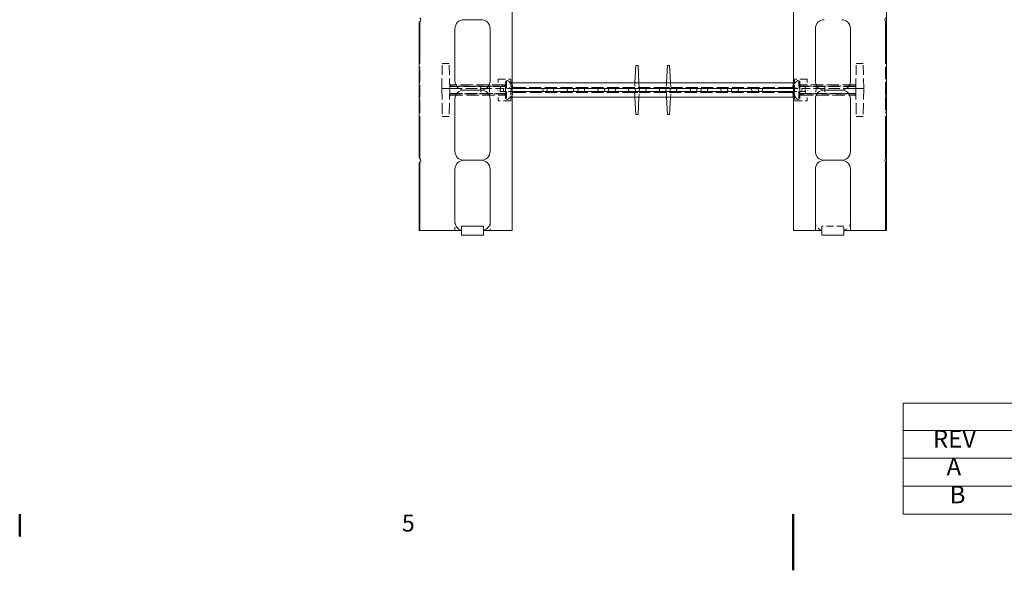
# Model space of a CAD drawing. Units: inches. Extents: x -2 to 174, y -2 to 136.
# Drawn here: x 66 to 94, y 0 to 16 of the extents above; entities that cross this region are included whole.
import ezdxf

# ---------------------------------------------------------------- set-up
doc = ezdxf.new("R2010")
doc.units = ezdxf.units.IN
doc.header["$LTSCALE"] = 4
doc.header["$MEASUREMENT"] = 0
doc.linetypes.add('DASHED', pattern=[0.2067, 0.1654, -0.0413])
for name, color, linetype, lineweight in [('Border_0', 7, 'Continuous', 50), ('Border_2', 7, 'Continuous', 50), ('Hidden Edges(ANSI)', 7, 'DASHED', 18), ('Symbols(ANSI)', 7, 'Continuous', 25), ('Visible Edges(ANSI)', 7, 'Continuous', 18)]:
    doc.layers.add(name, color=color, linetype=linetype, lineweight=lineweight)
doc.styles.add('Border_1', font='ARIAL.TTF')
doc.styles.add('standard text', font='ARIAL.TTF')

# ---------------------------------------------------------------- blocks, each defined once
blk = doc.blocks.new('Borders Default Border')
at = {"layer": 'Border_0', "color": 7}
blk.add_line((16.5, 0.5), (16.5, 0.34), dxfattribs=at)
at = {"layer": 'Border_0', "color": 7, "flags": 128}
blk.add_lwpolyline([(22, 0.1), (22, 0.5)], dxfattribs=at)
at = {"layer": 'Border_2', "insert": (19.218, 0.338), "char_height": 0.12, "attachment_point": 7, "style": 'Border_1'}
blk.add_mtext('5', dxfattribs=at)
blk = doc.blocks.new('REVISION HISTORY')
at = {"layer": 'Symbols(ANSI)', "color": 18, "lineweight": 18}
for p, q in [((22.7826, 1.2887), (29.908, 1.2887)), ((22.7826, 1.2887), (22.7826, 1.0936)), ((22.7826, 1.0936), (29.908, 1.0936)), ((22.7826, 1.0936), (22.7826, 0.8985)), ((22.7826, 0.8985), (29.908, 0.8985)), ((22.7826, 0.8985), (22.7826, 0.5)), ((22.7826, 0.6993), (29.908, 0.6993)), ((22.7826, 0.5), (29.908, 0.5))]:
    blk.add_line(p, q, dxfattribs=at)
at = {"layer": 'Symbols(ANSI)', "color": 7, "char_height": 0.125, "attachment_point": 7, "style": 'standard text'}
for s, insert in [('REV', (22.9941, 0.9336)), ('A', (23.0914, 0.7364)), ('B', (23.1137, 0.5371))]:
    blk.add_mtext(s, dxfattribs=dict(at, insert=insert))

msp = doc.modelspace()

# ---------------------------------------------------------------- linework, layer by layer
at = {"layer": 'Hidden Edges(ANSI)', "ltscale": 0.009423}
for p, q in [((77.3622, 14.7088), (77.3822, 14.7088)), ((77.3622, 14.6871), (77.3822, 14.6871)), ((77.3622, 14.6294), (77.3822, 14.6294)), ((90.6522, 14.7088), (90.6322, 14.7088)), ((90.6522, 14.6871), (90.6322, 14.6871)), ((90.6522, 14.6294), (90.6322, 14.6294)), ((77.3622, 14.4634), (77.3822, 14.4634)), ((77.3622, 14.4201), (77.3822, 14.4201)), ((77.3622, 14.4189), (77.3822, 14.4189)), ((77.3622, 14.3876), (77.3822, 14.3876)), ((77.3622, 14.3828), (77.3822, 14.3828)), ((77.3622, 14.3792), (77.3822, 14.3792)), ((77.3622, 14.2853), (77.3822, 14.2853)), ((90.6522, 14.4634), (90.6322, 14.4634)), ((90.6522, 14.4201), (90.6322, 14.4201)), ((90.6522, 14.4189), (90.6322, 14.4189)), ((90.6522, 14.3876), (90.6322, 14.3876)), ((90.6522, 14.3828), (90.6322, 14.3828)), ((90.6522, 14.3792), (90.6322, 14.3792)), ((90.6522, 14.2853), (90.6322, 14.2853)), ((77.3622, 14.2781), (77.3822, 14.2781)), ((77.3622, 14.2733), (77.3822, 14.2733)), ((77.3622, 14.2504), (77.3822, 14.2504)), ((77.3622, 14.1758), (77.3822, 14.1758)), ((77.3622, 14.1734), (77.3822, 14.1734)), ((77.3622, 14.1662), (77.3822, 14.1662)), ((77.3622, 14.0423), (77.3822, 14.0423)), ((77.3622, 14.0363), (77.3822, 14.0363)), ((77.3622, 14.023), (77.3822, 14.023)), ((90.6522, 14.2781), (90.6322, 14.2781)), ((90.6522, 14.2733), (90.6322, 14.2733)), ((90.6522, 14.2504), (90.6322, 14.2504)), ((90.6522, 14.1758), (90.6322, 14.1758)), ((90.6522, 14.1734), (90.6322, 14.1734)), ((90.6522, 14.1662), (90.6322, 14.1662)), ((90.6522, 14.0423), (90.6322, 14.0423)), ((90.6522, 14.0363), (90.6322, 14.0363)), ((90.6522, 14.023), (90.6322, 14.023)), ((77.3622, 13.928), (77.3822, 13.928)), ((77.3622, 13.9232), (77.3822, 13.9232)), ((77.3622, 13.91), (77.3822, 13.91)), ((77.3622, 13.9075), (77.3822, 13.9075)), ((77.3622, 13.8799), (77.3822, 13.8799)), ((77.3622, 13.8462), (77.3822, 13.8462)), ((77.3622, 13.8221), (77.3822, 13.8221)), ((77.3622, 13.8101), (77.3822, 13.8101)), ((77.3622, 13.8041), (77.3822, 13.8041)), ((77.3622, 13.8005), (77.3822, 13.8005)), ((77.3622, 13.7884), (77.3822, 13.7884)), ((90.6522, 13.928), (90.6322, 13.928)), ((90.6522, 13.9232), (90.6322, 13.9232)), ((90.6522, 13.91), (90.6322, 13.91)), ((90.6522, 13.9075), (90.6322, 13.9075)), ((90.6522, 13.8799), (90.6322, 13.8799)), ((90.6522, 13.8462), (90.6322, 13.8462)), ((90.6522, 13.8221), (90.6322, 13.8221)), ((90.6522, 13.8101), (90.6322, 13.8101)), ((90.6522, 13.8041), (90.6322, 13.8041)), ((90.6522, 13.8005), (90.6322, 13.8005)), ((90.6522, 13.7884), (90.6322, 13.7884)), ((77.3622, 13.7078), (77.3822, 13.7078)), ((77.3622, 13.7054), (77.3822, 13.7054)), ((77.3622, 13.7042), (77.3822, 13.7042)), ((77.3622, 13.691), (77.3822, 13.691)), ((77.3622, 13.6489), (77.3822, 13.6489)), ((90.6522, 13.7078), (90.6322, 13.7078)), ((90.6522, 13.7054), (90.6322, 13.7054)), ((90.6522, 13.7042), (90.6322, 13.7042)), ((90.6522, 13.691), (90.6322, 13.691)), ((90.6522, 13.6489), (90.6322, 13.6489)), ((77.3622, 13.4371), (77.3822, 13.4371)), ((77.3622, 13.4155), (77.3822, 13.4155)), ((90.6522, 13.4371), (90.6322, 13.4371)), ((90.6522, 13.4155), (90.6322, 13.4155))]:
    msp.add_line(p, q, dxfattribs=at)
at = {"layer": 'Hidden Edges(ANSI)', "ltscale": 0.07686}
msp.add_line((77.3822, 14.6871), (77.3822, 14.7088), dxfattribs=at)
at = {"layer": 'Hidden Edges(ANSI)', "ltscale": 0.503951}
msp.add_line((77.3822, 13.4371), (77.3822, 14.6871), dxfattribs=at)
at = {"layer": 'Hidden Edges(ANSI)', "ltscale": 0.425273}
for p, q in [((78.0072, 14.109), (78.0195, 14.8122)), ((78.2322, 14.109), (78.22, 14.8122)), ((89.7822, 14.109), (89.7945, 14.8122)), ((90.0072, 14.109), (89.995, 14.8122))]:
    msp.add_line(p, q, dxfattribs=at)
at = {"layer": 'Hidden Edges(ANSI)', "ltscale": 0.069257}
for p, q in [((78.1122, 14.8122), (78.0195, 14.8122)), ((78.22, 14.8122), (78.1272, 14.8122)), ((89.7945, 14.8122), (89.8872, 14.8122)), ((89.9022, 14.8122), (89.995, 14.8122))]:
    msp.add_line(p, q, dxfattribs=at)
at = {"layer": 'Hidden Edges(ANSI)', "ltscale": 0.007043}
for p, q in [((78.1122, 14.8122), (78.1272, 14.8122)), ((89.9022, 14.8122), (89.8872, 14.8122)), ((78.1122, 14.109), (78.1272, 14.109)), ((89.9022, 14.109), (89.8872, 14.109)), ((78.1272, 13.3121), (78.1122, 13.3121)), ((89.8872, 13.3121), (89.9022, 13.3121))]:
    msp.add_line(p, q, dxfattribs=at)
at = {"layer": 'Hidden Edges(ANSI)', "ltscale": 0.504432}
msp.add_line((90.6322, 14.7088), (90.6322, 14.2805), dxfattribs=at)
at = {"layer": 'Hidden Edges(ANSI)', "ltscale": 0.096399}
for p, q in [((79.6125, 14.3747), (79.6089, 14.172)), ((88.402, 14.3747), (88.4055, 14.172))]:
    msp.add_line(p, q, dxfattribs=at)
at = {"layer": 'Hidden Edges(ANSI)', "ltscale": 0.040245}
for p, q in [((79.6729, 14.3747), (79.6125, 14.3747)), ((88.3416, 14.3747), (88.402, 14.3747))]:
    msp.add_line(p, q, dxfattribs=at)
at = {"layer": 'Hidden Edges(ANSI)', "ltscale": 0.221196}
for p, q in [((79.6729, 14.3747), (79.9052, 14.3747)), ((88.3416, 14.3747), (88.1092, 14.3747)), ((79.9038, 13.7497), (79.6715, 13.7497)), ((88.1107, 13.7497), (88.343, 13.7497))]:
    msp.add_line(p, q, dxfattribs=at)
at = {"layer": 'Hidden Edges(ANSI)', "ltscale": 0.083229}
for p, q in [((79.8478, 14.1997), (79.8509, 14.3747)), ((88.1667, 14.1997), (88.1636, 14.3747))]:
    msp.add_line(p, q, dxfattribs=at)
at = {"layer": 'Hidden Edges(ANSI)', "ltscale": 0.123406}
for p, q in [((79.9716, 14.3747), (79.9052, 14.3747)), ((88.0429, 14.3747), (88.1092, 14.3747))]:
    msp.add_line(p, q, dxfattribs=at)
at = {"layer": 'Hidden Edges(ANSI)', "ltscale": 0.053478}
for p, q in [((79.9736, 14.2622), (79.9716, 14.3747)), ((88.0409, 14.2622), (88.0429, 14.3747)), ((79.9719, 13.8622), (79.97, 13.7497)), ((88.0426, 13.8622), (88.0445, 13.7497))]:
    msp.add_line(p, q, dxfattribs=at)
at = {"layer": 'Hidden Edges(ANSI)', "ltscale": 0.078437}
for p, q in [((78.1122, 14.109), (78.0072, 14.109)), ((78.2322, 14.109), (78.1272, 14.109)), ((89.7822, 14.109), (89.8872, 14.109)), ((89.9022, 14.109), (90.0072, 14.109))]:
    msp.add_line(p, q, dxfattribs=at)
at = {"layer": 'Hidden Edges(ANSI)', "ltscale": 0.481992}
for p, q in [((78.0072, 14.109), (78.0212, 13.3121)), ((78.2322, 14.109), (78.2183, 13.3121)), ((89.7822, 14.109), (89.7962, 13.3121)), ((90.0072, 14.109), (89.9933, 13.3121))]:
    msp.add_line(p, q, dxfattribs=at)
at = {"layer": 'Hidden Edges(ANSI)', "ltscale": 0.007203}
for p, q in [((78.2384, 14.172), (78.2311, 14.172)), ((89.7833, 14.172), (89.776, 14.172)), ((78.2295, 13.952), (78.2368, 13.952)), ((89.7777, 13.952), (89.785, 13.952))]:
    msp.add_line(p, q, dxfattribs=at)
at = {"layer": 'Hidden Edges(ANSI)', "ltscale": 0.062467}
for p, q in [((78.2658, 14.109), (78.2322, 14.109)), ((89.7822, 14.109), (89.7486, 14.109))]:
    msp.add_line(p, q, dxfattribs=at)
at = {"layer": 'Hidden Edges(ANSI)', "ltscale": 0.481126}
for p, q in [((79.6307, 14.172), (78.2384, 14.172)), ((89.776, 14.172), (88.3838, 14.172))]:
    msp.add_line(p, q, dxfattribs=at)
at = {"layer": 'Hidden Edges(ANSI)', "ltscale": 0.527824}
for p, q in [((79.7883, 14.212), (78.2609, 14.212)), ((89.7536, 14.212), (88.2262, 14.212))]:
    msp.add_line(p, q, dxfattribs=at)
at = {"layer": 'Hidden Edges(ANSI)', "ltscale": 0.500337}
for p, q in [((79.8167, 14.162), (78.2618, 14.162)), ((89.7527, 14.162), (88.1978, 14.162))]:
    msp.add_line(p, q, dxfattribs=at)
at = {"layer": 'Hidden Edges(ANSI)', "ltscale": 0.487609}
for p, q in [((78.2658, 14.109), (79.6769, 14.109)), ((89.7486, 14.109), (88.3376, 14.109))]:
    msp.add_line(p, q, dxfattribs=at)
at = {"layer": 'Hidden Edges(ANSI)', "ltscale": 0.015932}
for p, q in [((79.1092, 14.109), (79.111, 14.1427)), ((79.359, 14.109), (79.3607, 14.1427)), ((88.6555, 14.109), (88.6538, 14.1427)), ((88.9053, 14.109), (88.9035, 14.1427))]:
    msp.add_line(p, q, dxfattribs=at)
at = {"layer": 'Hidden Edges(ANSI)', "ltscale": 0.060754}
for p, q in [((79.1092, 14.109), (79.1159, 13.9814)), ((79.359, 14.109), (79.3656, 13.9814)), ((88.6555, 14.109), (88.6488, 13.9814)), ((88.9053, 14.109), (88.8986, 13.9814))]:
    msp.add_line(p, q, dxfattribs=at)
at = {"layer": 'Hidden Edges(ANSI)', "ltscale": 0.155015}
for p, q in [((79.7936, 14.172), (79.6307, 14.172)), ((88.3838, 14.172), (88.2209, 14.172))]:
    msp.add_line(p, q, dxfattribs=at)
at = {"layer": 'Hidden Edges(ANSI)', "ltscale": 0.044437}
for p, q in [((79.6769, 14.109), (79.7237, 14.109)), ((88.3376, 14.109), (88.2908, 14.109))]:
    msp.add_line(p, q, dxfattribs=at)
at = {"layer": 'Hidden Edges(ANSI)', "ltscale": 0.055762}
for p, q in [((79.6811, 14.0153), (79.772, 14.0153)), ((88.2425, 14.0153), (88.3334, 14.0153))]:
    msp.add_line(p, q, dxfattribs=at)
at = {"layer": 'Hidden Edges(ANSI)', "ltscale": 0.191861}
for p, q in [((80.0072, 14.109), (79.7237, 14.109)), ((88.0072, 14.109), (88.2908, 14.109))]:
    msp.add_line(p, q, dxfattribs=at)
at = {"layer": 'Hidden Edges(ANSI)', "ltscale": 0.012475}
for p, q in [((79.7268, 14.172), (79.7291, 14.1983)), ((79.7887, 14.172), (79.791, 14.1983)), ((88.2258, 14.172), (88.2235, 14.1983)), ((88.2877, 14.172), (88.2854, 14.1983)), ((79.7268, 13.952), (79.7291, 13.9257)), ((79.7817, 13.952), (79.784, 13.9257)), ((88.2328, 13.952), (88.2305, 13.9257)), ((88.2877, 13.952), (88.2854, 13.9257))]:
    msp.add_line(p, q, dxfattribs=at)
at = {"layer": 'Hidden Edges(ANSI)', "ltscale": 0.031303}
for p, q in [((79.763, 14.0438), (79.7572, 14.109)), ((88.2572, 14.109), (88.2515, 14.0438))]:
    msp.add_line(p, q, dxfattribs=at)
at = {"layer": 'Hidden Edges(ANSI)', "ltscale": 0.148593}
for p, q in [((80.0072, 14.0153), (79.772, 14.0153)), ((88.0072, 14.0153), (88.2425, 14.0153))]:
    msp.add_line(p, q, dxfattribs=at)
at = {"layer": 'Hidden Edges(ANSI)', "ltscale": 0.024878}
for p, q in [((79.8333, 14.212), (79.7883, 14.212)), ((88.2262, 14.212), (88.1812, 14.212)), ((79.79, 13.912), (79.8349, 13.912)), ((88.1795, 13.912), (88.2245, 13.912))]:
    msp.add_line(p, q, dxfattribs=at)
at = {"layer": 'Hidden Edges(ANSI)', "ltscale": 0.097063}
for p, q in [((79.7936, 14.172), (79.8473, 14.172)), ((88.1672, 14.172), (88.2209, 14.172))]:
    msp.add_line(p, q, dxfattribs=at)
at = {"layer": 'Hidden Edges(ANSI)', "ltscale": 0.015462}
for p, q in [((79.8468, 14.1416), (79.8462, 14.109)), ((88.1682, 14.109), (88.1677, 14.1416))]:
    msp.add_line(p, q, dxfattribs=at)
at = {"layer": 'Hidden Edges(ANSI)', "ltscale": 0.036523}
for p, q in [((79.8468, 14.1416), (79.8473, 14.172)), ((88.166, 13.9825), (88.1655, 13.952))]:
    msp.add_line(p, q, dxfattribs=at)
at = {"layer": 'Hidden Edges(ANSI)', "ltscale": 0.01205}
for p, q in [((79.8478, 14.1973), (79.8473, 14.172)), ((88.1671, 14.172), (88.1667, 14.1973))]:
    msp.add_line(p, q, dxfattribs=at)
at = {"layer": 'Hidden Edges(ANSI)', "ltscale": 0.000119026}
msp.add_line((79.8473, 14.172), (79.8473, 14.172), dxfattribs=at)
at = {"layer": 'Hidden Edges(ANSI)', "ltscale": 0.001281}
msp.add_line((79.8473, 14.172), (79.8473, 14.172), dxfattribs=at)
at = {"layer": 'Hidden Edges(ANSI)', "ltscale": 0.002088}
for p, q in [((79.8478, 14.1997), (79.8478, 14.1973)), ((88.1667, 14.1973), (88.1667, 14.1997))]:
    msp.add_line(p, q, dxfattribs=at)
at = {"layer": 'Hidden Edges(ANSI)', "ltscale": 0.001142}
for p, q in [((79.8478, 14.1997), (79.8478, 14.1974)), ((88.1667, 14.1974), (88.1667, 14.1997))]:
    msp.add_line(p, q, dxfattribs=at)
at = {"layer": 'Hidden Edges(ANSI)', "ltscale": 0.015582}
for p, q in [((79.8479, 14.0153), (79.8485, 13.9825)), ((88.166, 13.9825), (88.1666, 14.0153))]:
    msp.add_line(p, q, dxfattribs=at)
at = {"layer": 'Hidden Edges(ANSI)', "ltscale": 0.023073}
for p, q in [((80.0072, 14.2622), (79.9648, 14.2622)), ((88.0497, 14.2622), (88.0072, 14.2622))]:
    msp.add_line(p, q, dxfattribs=at)
at = {"layer": 'Hidden Edges(ANSI)', "ltscale": 0.062967}
for p, q in [((79.9746, 14.0153), (79.9724, 13.8878)), ((88.0421, 13.8878), (88.0399, 14.0153))]:
    msp.add_line(p, q, dxfattribs=at)
at = {"layer": 'Hidden Edges(ANSI)', "ltscale": 0.026858}
for p, q in [((79.9736, 14.2622), (79.974, 14.2365)), ((88.0405, 14.2365), (88.0409, 14.2622))]:
    msp.add_line(p, q, dxfattribs=at)
at = {"layer": 'Hidden Edges(ANSI)', "ltscale": 0.065216}
for p, q in [((79.974, 14.2365), (79.9762, 14.109)), ((88.0382, 14.109), (88.0405, 14.2365))]:
    msp.add_line(p, q, dxfattribs=at)
at = {"layer": 'Hidden Edges(ANSI)', "ltscale": 0.044712}
for p, q in [((79.9746, 14.0153), (79.9762, 14.109)), ((81.0072, 14.109), (80.999, 14.0153)), ((81.7572, 14.109), (81.7654, 14.0153)), ((81.8822, 14.109), (81.874, 14.0153)), ((82.6322, 14.109), (82.6404, 14.0153)), ((82.7572, 14.109), (82.749, 14.0153)), ((83.5072, 14.109), (83.5154, 14.0153)), ((83.6322, 14.109), (83.624, 14.0153)), ((84.3822, 14.109), (84.3904, 14.0153)), ((84.5072, 14.109), (84.499, 14.0153)), ((85.2572, 14.109), (85.2654, 14.0153)), ((85.3822, 14.109), (85.374, 14.0153)), ((86.1322, 14.109), (86.1404, 14.0153)), ((86.2572, 14.109), (86.249, 14.0153)), ((87.0072, 14.109), (87.0154, 14.0153)), ((88.0382, 14.109), (88.0399, 14.0153))]:
    msp.add_line(p, q, dxfattribs=at)
at = {"layer": 'Hidden Edges(ANSI)', "ltscale": 0.046123}
for p, q in [((80.0182, 14.1372), (80.0097, 14.2339)), ((87.9963, 14.1372), (88.0048, 14.2339)), ((80.0182, 13.9872), (80.0097, 13.8905)), ((87.9963, 13.9872), (88.0048, 13.8905))]:
    msp.add_line(p, q, dxfattribs=at)
at = {"layer": 'Hidden Edges(ANSI)', "ltscale": 0.059038}
for p, q in [((80.0182, 14.1372), (80.0972, 14.1372)), ((87.9172, 14.1372), (87.9963, 14.1372)), ((80.0182, 13.9872), (80.0972, 13.9872)), ((87.9172, 13.9872), (87.9963, 13.9872))]:
    msp.add_line(p, q, dxfattribs=at)
at = {"layer": 'Hidden Edges(ANSI)', "ltscale": 0.517851}
msp.add_line((84.3788, 14.1372), (80.0972, 14.1372), dxfattribs=at)
at = {"layer": 'Hidden Edges(ANSI)', "ltscale": 0.059731}
for p, q in [((83.5011, 14.2764), (83.4945, 14.1514)), ((83.62, 14.1514), (83.6134, 14.2764)), ((84.4011, 14.2764), (84.3945, 14.1514)), ((84.52, 14.1514), (84.5134, 14.2764)), ((83.4945, 13.973), (83.5011, 13.848)), ((83.6134, 13.848), (83.6199, 13.973)), ((84.3945, 13.973), (84.4011, 13.848)), ((84.5134, 13.848), (84.5199, 13.973))]:
    msp.add_line(p, q, dxfattribs=at)
at = {"layer": 'Hidden Edges(ANSI)', "ltscale": 0.000241834}
for p, q in [((84.3796, 14.1372), (84.3788, 14.1372)), ((84.5357, 14.1372), (84.5349, 14.1372)), ((83.4788, 13.9872), (83.4796, 13.9872)), ((83.6349, 13.9872), (83.6356, 13.9872))]:
    msp.add_line(p, q, dxfattribs=at)
at = {"layer": 'Hidden Edges(ANSI)', "ltscale": 0.07389}
msp.add_line((84.3796, 14.1372), (84.5349, 14.1372), dxfattribs=at)
at = {"layer": 'Hidden Edges(ANSI)', "ltscale": 0.511247}
msp.add_line((87.9172, 14.1372), (84.5357, 14.1372), dxfattribs=at)
at = {"layer": 'Hidden Edges(ANSI)', "ltscale": 0.036522}
for p, q in [((88.1671, 14.172), (88.1677, 14.1416)), ((79.849, 13.952), (79.8485, 13.9825))]:
    msp.add_line(p, q, dxfattribs=at)
at = {"layer": 'Hidden Edges(ANSI)', "ltscale": 0.001254}
msp.add_line((88.1672, 14.172), (88.1671, 14.172), dxfattribs=at)
at = {"layer": 'Hidden Edges(ANSI)', "ltscale": 9.60937e-06}
msp.add_line((88.1672, 14.172), (88.1672, 14.172), dxfattribs=at)
at = {"layer": 'Hidden Edges(ANSI)', "ltscale": 0.505985}
msp.add_line((90.6322, 14.2805), (90.6322, 13.8462), dxfattribs=at)
at = {"layer": 'Hidden Edges(ANSI)', "ltscale": 0.480459}
for p, q in [((78.2368, 13.952), (79.6272, 13.952)), ((88.3873, 13.952), (89.7777, 13.952))]:
    msp.add_line(p, q, dxfattribs=at)
at = {"layer": 'Hidden Edges(ANSI)', "ltscale": 0.528958}
for p, q in [((78.2593, 13.912), (79.79, 13.912)), ((88.2245, 13.912), (89.7552, 13.912))]:
    msp.add_line(p, q, dxfattribs=at)
at = {"layer": 'Hidden Edges(ANSI)', "ltscale": 0.501393}
for p, q in [((78.2601, 13.962), (79.8183, 13.962)), ((88.1961, 13.962), (89.7543, 13.962))]:
    msp.add_line(p, q, dxfattribs=at)
at = {"layer": 'Hidden Edges(ANSI)', "ltscale": 0.09628}
for p, q in [((79.6141, 13.7497), (79.6106, 13.952)), ((88.4004, 13.7497), (88.4039, 13.952))]:
    msp.add_line(p, q, dxfattribs=at)
at = {"layer": 'Hidden Edges(ANSI)', "ltscale": 0.038205}
for p, q in [((79.6141, 13.7497), (79.6715, 13.7497)), ((88.4004, 13.7497), (88.343, 13.7497))]:
    msp.add_line(p, q, dxfattribs=at)
at = {"layer": 'Hidden Edges(ANSI)', "ltscale": 0.159769}
for p, q in [((79.6272, 13.952), (79.795, 13.952)), ((88.2195, 13.952), (88.3873, 13.952))]:
    msp.add_line(p, q, dxfattribs=at)
at = {"layer": 'Hidden Edges(ANSI)', "ltscale": 0.098854}
for p, q in [((79.849, 13.952), (79.795, 13.952)), ((88.2195, 13.952), (88.1655, 13.952))]:
    msp.add_line(p, q, dxfattribs=at)
at = {"layer": 'Hidden Edges(ANSI)', "ltscale": 0.008906}
for p, q in [((79.849, 13.952), (79.8493, 13.9333)), ((88.1652, 13.9333), (88.1655, 13.952))]:
    msp.add_line(p, q, dxfattribs=at)
at = {"layer": 'Hidden Edges(ANSI)', "ltscale": 0.000607872}
for p, q in [((79.849, 13.952), (79.849, 13.952)), ((88.1655, 13.952), (88.1655, 13.952))]:
    msp.add_line(p, q, dxfattribs=at)
at = {"layer": 'Hidden Edges(ANSI)', "ltscale": 0.087363}
for p, q in [((79.8493, 13.9333), (79.8525, 13.7497)), ((88.1652, 13.9333), (88.162, 13.7497))]:
    msp.add_line(p, q, dxfattribs=at)
at = {"layer": 'Hidden Edges(ANSI)', "ltscale": 0.122998}
for p, q in [((79.9038, 13.7497), (79.97, 13.7497)), ((88.1107, 13.7497), (88.0445, 13.7497))]:
    msp.add_line(p, q, dxfattribs=at)
at = {"layer": 'Hidden Edges(ANSI)', "ltscale": 0.021568}
for p, q in [((79.9667, 13.8622), (80.0072, 13.8622)), ((88.0072, 13.8622), (88.0478, 13.8622))]:
    msp.add_line(p, q, dxfattribs=at)
at = {"layer": 'Hidden Edges(ANSI)', "ltscale": 0.025085}
for p, q in [((79.9724, 13.8878), (79.9719, 13.8622)), ((88.0426, 13.8622), (88.0421, 13.8878))]:
    msp.add_line(p, q, dxfattribs=at)
at = {"layer": 'Hidden Edges(ANSI)', "ltscale": 0.511248}
msp.add_line((83.4788, 13.9872), (80.0972, 13.9872), dxfattribs=at)
at = {"layer": 'Hidden Edges(ANSI)', "ltscale": 0.073883}
msp.add_line((83.4796, 13.9872), (83.6349, 13.9872), dxfattribs=at)
at = {"layer": 'Hidden Edges(ANSI)', "ltscale": 0.517852}
msp.add_line((87.9172, 13.9872), (83.6356, 13.9872), dxfattribs=at)
at = {"layer": 'Hidden Edges(ANSI)', "ltscale": 0.063247}
msp.add_line((90.6322, 13.8462), (90.6322, 13.8101), dxfattribs=at)
at = {"layer": 'Hidden Edges(ANSI)', "ltscale": 0.190946}
msp.add_line((90.6322, 13.8101), (90.6322, 13.7884), dxfattribs=at)
at = {"layer": 'Hidden Edges(ANSI)', "ltscale": 0.457362}
msp.add_line((90.6322, 13.7884), (90.6322, 13.4155), dxfattribs=at)
at = {"layer": 'Hidden Edges(ANSI)', "ltscale": 0.072942}
msp.add_line((77.3822, 13.4155), (77.3822, 13.4371), dxfattribs=at)
at = {"layer": 'Hidden Edges(ANSI)', "ltscale": 0.068033}
for p, q in [((78.0212, 13.3121), (78.1122, 13.3121)), ((78.1272, 13.3121), (78.2183, 13.3121)), ((89.8872, 13.3121), (89.7962, 13.3121)), ((89.9933, 13.3121), (89.9022, 13.3121))]:
    msp.add_line(p, q, dxfattribs=at)
at = {"layer": 'Hidden Edges(ANSI)', "ltscale": 0.118944}
for p, q in [((78.3822, 10.0621), (78.3822, 10.3121)), ((79.3822, 10.3121), (79.3822, 10.0621))]:
    msp.add_line(p, q, dxfattribs=at)
at = {"layer": 'Hidden Edges(ANSI)', "ltscale": 0.059422}
for p, q in [((88.8197, 10.1871), (88.8197, 10.0621)), ((89.4447, 10.0621), (89.4447, 10.1871))]:
    msp.add_line(p, q, dxfattribs=at)
at = {"layer": 'Hidden Edges(ANSI)', "ltscale": 0.297509}
msp.add_line((89.4447, 10.1871), (88.8197, 10.1871), dxfattribs=at)
at = {"layer": 'Hidden Edges(ANSI)', "ltscale": 0.061758, "flags": 128}
for points in [[(79.5984, 14.0449), (79.6033, 14.0431)], [(88.2973, 14.0153), (88.3022, 14.0154)]]:
    msp.add_lwpolyline(points, dxfattribs=at)
at = {"layer": 'Hidden Edges(ANSI)', "ltscale": 0.025963, "flags": 128}
msp.add_lwpolyline([(79.6307, 14.172), (79.6331, 14.1719)], dxfattribs=at)
at = {"layer": 'Hidden Edges(ANSI)', "ltscale": 0.046302, "flags": 128}
for points in [[(79.6811, 14.0153), (79.6768, 14.0154)], [(88.4192, 14.0449), (88.416, 14.0432)]]:
    msp.add_lwpolyline(points, dxfattribs=at)
at = {"layer": 'Hidden Edges(ANSI)', "ltscale": 0.022272, "flags": 128}
for points in [[(79.763, 14.0438), (79.7632, 14.0419)], [(88.2204, 14.0153), (88.2223, 14.0154)]]:
    msp.add_lwpolyline(points, dxfattribs=at)
at = {"layer": 'Hidden Edges(ANSI)', "ltscale": 0.06792, "flags": 128}
for points in [[(79.772, 14.0153), (79.77, 14.023)], [(88.2908, 14.109), (88.2888, 14.1089)]]:
    msp.add_lwpolyline(points, dxfattribs=at)
at = {"layer": 'Hidden Edges(ANSI)', "ltscale": 0.063651, "flags": 128}
for points in [[(79.95, 14.0153), (79.9506, 14.0103)], [(88.0556, 13.8878), (88.0559, 13.8933)]]:
    msp.add_lwpolyline(points, dxfattribs=at)
at = {"layer": 'Hidden Edges(ANSI)', "ltscale": 0.056359, "flags": 128}
for points in [[(79.9532, 14.2365), (79.9528, 14.2319)], [(88.078, 14.1326), (88.0766, 14.1358)]]:
    msp.add_lwpolyline(points, dxfattribs=at)
at = {"layer": 'Hidden Edges(ANSI)', "ltscale": 0.028398, "flags": 128}
for points in [[(79.9532, 14.2365), (79.9534, 14.2385)], [(88.0497, 14.2622), (88.0502, 14.2621)]]:
    msp.add_lwpolyline(points, dxfattribs=at)
at = {"layer": 'Hidden Edges(ANSI)', "ltscale": 0.025959, "flags": 128}
msp.add_lwpolyline([(88.3437, 14.1427), (88.3441, 14.1447)], dxfattribs=at)
at = {"layer": 'Hidden Edges(ANSI)', "ltscale": 0.02405, "flags": 128}
msp.add_lwpolyline([(79.6626, 13.9814), (79.6624, 13.9796)], dxfattribs=at)
at = {"layer": 'Hidden Edges(ANSI)', "ltscale": 0.008936, "flags": 128}
for points in [[(79.849, 13.952), (79.849, 13.9513)], [(88.1652, 13.9333), (88.1652, 13.9341)]]:
    msp.add_lwpolyline(points, dxfattribs=at)
at = {"layer": 'Hidden Edges(ANSI)', "ltscale": 0.025585, "flags": 128}
for points in [[(79.9667, 13.8622), (79.9663, 13.8622)], [(88.0556, 13.8878), (88.0555, 13.8858)]]:
    msp.add_lwpolyline(points, dxfattribs=at)
at = {"layer": 'Hidden Edges(ANSI)', "ltscale": 0.024047, "flags": 128}
msp.add_lwpolyline([(88.3873, 13.952), (88.3855, 13.9521)], dxfattribs=at)
at = {"layer": 'Hidden Edges(ANSI)', "ltscale": 0.02283}
for centre, start, end in [((78.2609, 14.243), 181, 270), ((78.2618, 14.193), 181, 270), ((79.8167, 14.193), 270, 359), ((88.1978, 14.193), 181, 270), ((89.7527, 14.193), 270, 359), ((89.7536, 14.243), 270, 359), ((78.2593, 13.881), 90, 179), ((78.2601, 13.931), 90, 179), ((79.8183, 13.931), 1, 90), ((88.1961, 13.931), 90, 179), ((89.7543, 13.931), 1, 90), ((89.7552, 13.881), 1, 90)]:
    msp.add_arc(centre, 0.031, start, end, dxfattribs=at)
at = {"layer": 'Hidden Edges(ANSI)', "ltscale": 0.022314}
for centre, start, end in [((79.1419, 14.141), 90, 177), ((79.3917, 14.141), 90, 177), ((88.6228, 14.141), 3, 90), ((88.8726, 14.141), 3, 90), ((79.1469, 13.983), 183, 270), ((79.3966, 13.983), 183, 270), ((88.6179, 13.983), 270, 357), ((88.8676, 13.983), 270, 357)]:
    msp.add_arc(centre, 0.031, start, end, dxfattribs=at)
at = {"layer": 'Hidden Edges(ANSI)', "ltscale": 0.010496}
for centre, start, end in [((79.7441, 14.197), 90, 175), ((79.8059, 14.197), 90, 175), ((88.2086, 14.197), 5, 90), ((88.2704, 14.197), 5, 90), ((79.7441, 13.927), 185, 270), ((79.7989, 13.927), 185, 270), ((88.2156, 13.927), 270, 355), ((88.2704, 13.927), 270, 355)]:
    msp.add_arc(centre, 0.015, start, end, dxfattribs=at)
at = {"layer": 'Hidden Edges(ANSI)', "ltscale": 0.010995}
for centre, start, end in [((79.8333, 14.227), 270, 359), ((88.1812, 14.227), 181, 270), ((79.8349, 13.897), 1, 90), ((88.1795, 13.897), 90, 179)]:
    msp.add_arc(centre, 0.015, start, end, dxfattribs=at)
at = {"layer": 'Hidden Edges(ANSI)', "ltscale": 0.021799}
for centre, start, end in [((79.9788, 14.2312), 5, 90), ((88.0357, 14.2312), 90, 175), ((79.9788, 13.8932), 270, 355), ((88.0357, 13.8932), 185, 270)]:
    msp.add_arc(centre, 0.031, start, end, dxfattribs=at)
at = {"layer": 'Hidden Edges(ANSI)', "ltscale": 0.012821}
for centre, start, end in [((83.4796, 14.1522), 270, 357), ((83.6349, 14.1522), 183, 270), ((84.3796, 14.1522), 270, 357), ((84.5349, 14.1522), 183, 270), ((83.4796, 13.9722), 3, 90), ((83.6349, 13.9722), 90, 177), ((84.3796, 13.9722), 3, 90), ((84.5349, 13.9722), 90, 177)]:
    msp.add_arc(centre, 0.015, start, end, dxfattribs=at)
at = {"layer": 'Hidden Edges(ANSI)', "ltscale": 0.156813}
for centre, start, end in [((88.8822, 10.3121), 180, 255.52249), ((89.3822, 10.3121), 284.47751, 0)]:
    msp.add_arc(centre, 0.25, start, end, dxfattribs=at)
at = {"layer": 'Hidden Edges(ANSI)', "ltscale": 0.06188}
for centre, major_axis, start_param, end_param in [((79.6529, 13.5794), (0.0241, 0.5296), 0.0011198, 0.7101014), ((88.3616, 13.5794), (-0.0241, 0.5296), 5.5730839, 6.2820655)]:
    msp.add_ellipse(centre, major_axis=major_axis, ratio=0.0246569, start_param=start_param, end_param=end_param, dxfattribs=at)
at = {"layer": 'Hidden Edges(ANSI)', "ltscale": 0.016894}
for centre, major_axis, start_param, end_param in [((79.6529, 14.6386), (-0.0241, 0.5296), 2.7822308, 3.1404729), ((88.3616, 14.6386), (0.0241, 0.5296), 3.1427124, 3.5009545)]:
    msp.add_ellipse(centre, major_axis=major_axis, ratio=0.0246569, start_param=start_param, end_param=end_param, dxfattribs=at)
at = {"layer": 'Hidden Edges(ANSI)', "ltscale": 0.012171}
for centre, major_axis, ratio, start_param, end_param in [((67.0446, 14.4748), (12.6867, -1.7655), 0.9846434, 0.1164036, 0.1184156), ((100.969, 14.4758), (-12.6814, -1.7979), 0.9846341, 6.1622446, 6.1642567)]:
    msp.add_ellipse(centre, major_axis=major_axis, ratio=ratio, start_param=start_param, end_param=end_param, dxfattribs=at)
at = {"layer": 'Hidden Edges(ANSI)', "ltscale": 0.027818}
for centre, major_axis, start_param, end_param in [((79.5152, 16.6888), (-0.397, 2.58), 3.1484793, 3.2652427), ((88.4992, 16.6888), (0.397, 2.58), 3.0179426, 3.134706)]:
    msp.add_ellipse(centre, major_axis=major_axis, ratio=0.0857165, start_param=start_param, end_param=end_param, dxfattribs=at)
at = {"layer": 'Visible Edges(ANSI)'}
for p, q in [((80.0072, 17.8353), (80.0072, 14.2889)), ((88.0072, 17.8353), (88.0072, 14.2889)), ((90.6522, 14.8121), (90.6522, 17.3121)), ((77.3622, 14.8121), (77.3622, 16.0021)), ((77.3822, 14.8121), (77.3822, 16.0121)), ((79.1322, 16.0621), (78.6322, 16.0621)), ((90.6322, 14.8121), (90.6322, 16.0121)), ((78.3822, 15.8121), (78.3822, 14.3121)), ((79.3822, 14.3121), (79.3822, 15.8121)), ((88.6322, 14.3121), (88.6322, 15.8121)), ((89.6322, 15.8121), (89.6322, 14.3121)), ((77.3822, 14.8121), (77.3622, 14.8121)), ((77.3622, 14.8121), (77.3622, 13.3121)), ((83.5011, 14.2764), (83.5265, 14.7622)), ((83.5265, 14.7622), (83.5879, 14.7622)), ((83.6134, 14.2764), (83.5879, 14.7622)), ((84.4011, 14.2764), (84.4265, 14.7622)), ((84.4265, 14.7622), (84.4879, 14.7622)), ((84.5134, 14.2764), (84.4879, 14.7622)), ((90.6322, 14.8121), (90.6522, 14.8121)), ((90.6522, 13.3121), (90.6522, 14.8121)), ((79.9051, 14.3162), (79.9543, 14.267)), ((80.0072, 13.8353), (80.0072, 14.2889)), ((88.0072, 14.2889), (88.0072, 13.8353)), ((88.0602, 14.267), (88.1094, 14.3162)), ((78.6322, 14.0621), (79.1322, 14.0621)), ((79.8197, 13.8434), (79.8197, 14.2809)), ((80.1024, 14.2622), (80.0072, 14.2622)), ((80.3732, 14.109), (80.0072, 14.109)), ((80.3732, 14.0153), (80.0072, 14.0153)), ((87.912, 14.2622), (80.1024, 14.2622)), ((80.3732, 14.109), (80.5709, 14.109)), ((80.3732, 14.0153), (80.5791, 14.0153)), ((80.8822, 14.109), (80.5709, 14.109)), ((80.5791, 14.0153), (80.8904, 14.0153)), ((80.8822, 14.109), (80.8904, 14.0153)), ((80.8822, 14.109), (81.1383, 14.109)), ((80.8904, 14.0153), (81.1325, 14.0153)), ((81.1798, 14.0153), (81.1325, 14.0153)), ((81.1856, 14.109), (81.1383, 14.109)), ((81.1798, 14.0153), (81.1865, 14.0153)), ((81.1856, 14.109), (81.1947, 14.109)), ((81.1865, 14.0153), (81.1947, 14.109)), ((81.1865, 14.0153), (81.3104, 14.0153)), ((81.3186, 14.109), (81.1947, 14.109)), ((81.3104, 14.0153), (81.4541, 14.0153)), ((81.3186, 14.109), (81.4459, 14.109)), ((81.5697, 14.109), (81.4459, 14.109)), ((81.4541, 14.0153), (81.5779, 14.0153)), ((81.5789, 14.109), (81.5697, 14.109)), ((81.5779, 14.0153), (81.5697, 14.109)), ((81.5847, 14.0153), (81.5779, 14.0153)), ((81.5789, 14.109), (81.6262, 14.109)), ((81.5847, 14.0153), (81.632, 14.0153)), ((81.7322, 14.109), (81.6262, 14.109)), ((81.7322, 14.0153), (81.632, 14.0153)), ((81.7322, 14.109), (81.9072, 14.109)), ((81.7322, 14.0153), (81.9072, 14.0153)), ((82.0133, 14.109), (81.9072, 14.109)), ((82.0075, 14.0153), (81.9072, 14.0153)), ((82.0075, 14.0153), (82.0548, 14.0153)), ((82.0133, 14.109), (82.0606, 14.109)), ((82.0615, 14.0153), (82.0548, 14.0153)), ((82.0697, 14.109), (82.0606, 14.109)), ((82.0615, 14.0153), (82.0697, 14.109)), ((82.0615, 14.0153), (82.1854, 14.0153)), ((82.1936, 14.109), (82.0697, 14.109)), ((82.1854, 14.0153), (82.3291, 14.0153)), ((82.1936, 14.109), (82.3209, 14.109)), ((82.4447, 14.109), (82.3209, 14.109)), ((82.3291, 14.0153), (82.4529, 14.0153)), ((82.4539, 14.109), (82.4447, 14.109)), ((82.4529, 14.0153), (82.4447, 14.109)), ((82.4529, 14.0153), (82.4597, 14.0153)), ((82.4539, 14.109), (82.5012, 14.109)), ((82.507, 14.0153), (82.4597, 14.0153)), ((82.6072, 14.109), (82.5012, 14.109)), ((82.507, 14.0153), (82.6072, 14.0153)), ((82.6072, 14.109), (82.7822, 14.109)), ((82.7822, 14.0153), (82.6072, 14.0153)), ((82.8883, 14.109), (82.7822, 14.109)), ((82.7822, 14.0153), (82.8825, 14.0153)), ((82.9298, 14.0153), (82.8825, 14.0153)), ((82.8883, 14.109), (82.9356, 14.109)), ((82.9298, 14.0153), (82.9365, 14.0153)), ((82.9447, 14.109), (82.9356, 14.109)), ((82.9365, 14.0153), (82.9447, 14.109)), ((82.9365, 14.0153), (83.0604, 14.0153)), ((83.0686, 14.109), (82.9447, 14.109)), ((83.0604, 14.0153), (83.2041, 14.0153)), ((83.0686, 14.109), (83.1959, 14.109)), ((83.3197, 14.109), (83.1959, 14.109)), ((83.2041, 14.0153), (83.3279, 14.0153)), ((83.3197, 14.109), (83.3289, 14.109)), ((83.3279, 14.0153), (83.3197, 14.109)), ((83.3279, 14.0153), (83.3347, 14.0153)), ((83.3762, 14.109), (83.3289, 14.109)), ((83.382, 14.0153), (83.3347, 14.0153)), ((83.3762, 14.109), (83.4822, 14.109)), ((83.382, 14.0153), (83.4822, 14.0153)), ((83.6572, 14.109), (83.4822, 14.109)), ((83.6572, 14.0153), (83.4822, 14.0153)), ((83.6572, 14.109), (83.7633, 14.109)), ((83.6572, 14.0153), (83.7575, 14.0153)), ((83.8048, 14.0153), (83.7575, 14.0153)), ((83.8106, 14.109), (83.7633, 14.109)), ((83.8048, 14.0153), (83.8115, 14.0153)), ((83.8106, 14.109), (83.8197, 14.109)), ((83.8115, 14.0153), (83.8197, 14.109)), ((83.8115, 14.0153), (83.9354, 14.0153)), ((83.9436, 14.109), (83.8197, 14.109)), ((83.9354, 14.0153), (84.0791, 14.0153)), ((83.9436, 14.109), (84.0709, 14.109)), ((84.1947, 14.109), (84.0709, 14.109)), ((84.0791, 14.0153), (84.2029, 14.0153)), ((84.2039, 14.109), (84.1947, 14.109)), ((84.2029, 14.0153), (84.1947, 14.109)), ((84.2097, 14.0153), (84.2029, 14.0153)), ((84.2039, 14.109), (84.2512, 14.109)), ((84.2097, 14.0153), (84.257, 14.0153)), ((84.3572, 14.109), (84.2512, 14.109)), ((84.3572, 14.0153), (84.257, 14.0153)), ((84.3572, 14.109), (84.5322, 14.109)), ((84.3572, 14.0153), (84.5322, 14.0153)), ((84.6383, 14.109), (84.5322, 14.109)), ((84.6325, 14.0153), (84.5322, 14.0153)), ((84.6325, 14.0153), (84.6798, 14.0153)), ((84.6383, 14.109), (84.6856, 14.109)), ((84.6865, 14.0153), (84.6798, 14.0153)), ((84.6947, 14.109), (84.6856, 14.109)), ((84.6865, 14.0153), (84.6947, 14.109)), ((84.6865, 14.0153), (84.8104, 14.0153)), ((84.8186, 14.109), (84.6947, 14.109)), ((84.8104, 14.0153), (84.9541, 14.0153)), ((84.8186, 14.109), (84.9459, 14.109)), ((85.0697, 14.109), (84.9459, 14.109)), ((84.9541, 14.0153), (85.0779, 14.0153)), ((85.0697, 14.109), (85.0789, 14.109)), ((85.0779, 14.0153), (85.0697, 14.109)), ((85.0847, 14.0153), (85.0779, 14.0153)), ((85.1262, 14.109), (85.0789, 14.109)), ((85.0847, 14.0153), (85.132, 14.0153)), ((85.1262, 14.109), (85.2322, 14.109)), ((85.2322, 14.0153), (85.132, 14.0153)), ((85.4072, 14.109), (85.2322, 14.109)), ((85.2322, 14.0153), (85.4072, 14.0153)), ((85.4072, 14.109), (85.5133, 14.109)), ((85.5075, 14.0153), (85.4072, 14.0153)), ((85.5075, 14.0153), (85.5548, 14.0153)), ((85.5606, 14.109), (85.5133, 14.109)), ((85.5615, 14.0153), (85.5548, 14.0153)), ((85.5606, 14.109), (85.5697, 14.109)), ((85.5615, 14.0153), (85.5697, 14.109)), ((85.5615, 14.0153), (85.6854, 14.0153)), ((85.6936, 14.109), (85.5697, 14.109)), ((85.6854, 14.0153), (85.8291, 14.0153)), ((85.6936, 14.109), (85.8209, 14.109)), ((85.9447, 14.109), (85.8209, 14.109)), ((85.8291, 14.0153), (85.9529, 14.0153)), ((85.9447, 14.109), (85.9539, 14.109)), ((85.9529, 14.0153), (85.9447, 14.109)), ((85.9529, 14.0153), (85.9597, 14.0153)), ((86.0012, 14.109), (85.9539, 14.109)), ((86.007, 14.0153), (85.9597, 14.0153)), ((86.0012, 14.109), (86.1072, 14.109)), ((86.007, 14.0153), (86.1072, 14.0153)), ((86.2822, 14.109), (86.1072, 14.109)), ((86.2822, 14.0153), (86.1072, 14.0153)), ((86.2822, 14.109), (86.3883, 14.109)), ((86.2822, 14.0153), (86.3825, 14.0153)), ((86.4298, 14.0153), (86.3825, 14.0153)), ((86.4356, 14.109), (86.3883, 14.109)), ((86.4298, 14.0153), (86.4365, 14.0153)), ((86.4356, 14.109), (86.4447, 14.109)), ((86.4365, 14.0153), (86.4447, 14.109)), ((86.4365, 14.0153), (86.5604, 14.0153)), ((86.5686, 14.109), (86.4447, 14.109)), ((86.5604, 14.0153), (86.7041, 14.0153)), ((86.5686, 14.109), (86.6959, 14.109)), ((86.8197, 14.109), (86.6959, 14.109)), ((86.7041, 14.0153), (86.8279, 14.0153)), ((86.8289, 14.109), (86.8197, 14.109)), ((86.8279, 14.0153), (86.8197, 14.109)), ((86.8347, 14.0153), (86.8279, 14.0153)), ((86.8289, 14.109), (86.8762, 14.109)), ((86.8347, 14.0153), (86.882, 14.0153)), ((87.1322, 14.109), (86.8762, 14.109)), ((86.882, 14.0153), (87.124, 14.0153)), ((87.1322, 14.109), (87.124, 14.0153)), ((87.124, 14.0153), (87.4354, 14.0153)), ((87.4436, 14.109), (87.1322, 14.109)), ((87.4354, 14.0153), (87.6413, 14.0153)), ((87.4436, 14.109), (87.6413, 14.109)), ((87.6413, 14.109), (88.0072, 14.109)), ((87.6413, 14.0153), (88.0072, 14.0153)), ((88.0072, 14.2622), (87.912, 14.2622)), ((88.1947, 14.2809), (88.1947, 13.8434)), ((89.3822, 14.0621), (88.8822, 14.0621)), ((78.3822, 12.3121), (78.3822, 13.8121)), ((79.3822, 13.8121), (79.3822, 12.3121)), ((79.9543, 13.8573), (79.9051, 13.808)), ((80.0072, 13.8622), (80.1024, 13.8622)), ((80.0072, 13.8353), (80.0072, 10.0621)), ((80.1024, 13.8622), (87.912, 13.8622)), ((83.5011, 13.848), (83.5265, 13.3622)), ((83.6134, 13.848), (83.5879, 13.3622)), ((84.4011, 13.848), (84.4265, 13.3622)), ((84.5134, 13.848), (84.4879, 13.3622)), ((87.912, 13.8622), (88.0072, 13.8622)), ((88.0072, 13.8353), (88.0072, 10.0621)), ((88.1094, 13.808), (88.0602, 13.8573)), ((88.6322, 13.8121), (88.6322, 12.3121)), ((89.6322, 12.3121), (89.6322, 13.8121)), ((77.3622, 12.1221), (77.3622, 13.3121)), ((77.3822, 13.3121), (77.3622, 13.3121)), ((77.3822, 12.1121), (77.3822, 13.3121)), ((83.5879, 13.3622), (83.5265, 13.3622)), ((84.4879, 13.3622), (84.4265, 13.3622)), ((90.6322, 13.3121), (90.6522, 13.3121)), ((90.6322, 12.1121), (90.6322, 13.3121)), ((90.6522, 10.0621), (90.6522, 13.3121)), ((79.1322, 12.0621), (78.6322, 12.0621)), ((88.8822, 12.0621), (89.3822, 12.0621)), ((77.3622, 10.0621), (77.3622, 12.0021)), ((77.3822, 10.0621), (77.3822, 12.0121)), ((78.3822, 11.8121), (78.3822, 10.3121)), ((79.3822, 10.3121), (79.3822, 11.8121)), ((88.6322, 10.0621), (88.6322, 11.8121)), ((89.6322, 11.8121), (89.6322, 10.0621)), ((90.6322, 10.0621), (90.6322, 12.0121)), ((78.5697, 10.0701), (78.5697, 10.1871)), ((78.5697, 10.1871), (78.6322, 10.1871)), ((79.1322, 10.1871), (78.6322, 10.1871)), ((79.1322, 10.1871), (79.1947, 10.1871)), ((79.1947, 10.1871), (79.1947, 10.0701)), ((77.3822, 10.0621), (77.3622, 10.0621)), ((78.5697, 10.0621), (77.3822, 10.0621)), ((78.5697, 10.0621), (78.5697, 10.0701)), ((78.5697, 9.9371), (78.5697, 10.0621)), ((79.1947, 9.9371), (78.5697, 9.9371)), ((79.1947, 10.0701), (79.1947, 10.0621)), ((80.0072, 10.0621), (79.1947, 10.0621)), ((79.1947, 10.0621), (79.1947, 9.9371)), ((88.0072, 10.0621), (88.6322, 10.0621)), ((88.6322, 10.0621), (88.7572, 10.0621)), ((88.8197, 10.0621), (88.7572, 10.0621)), ((88.8197, 9.9371), (88.8197, 10.0621)), ((89.4447, 9.9371), (88.8197, 9.9371)), ((89.4447, 10.0621), (89.4447, 9.9371)), ((89.5072, 10.0621), (89.4447, 10.0621)), ((89.5072, 10.0621), (89.6322, 10.0621)), ((89.6322, 10.0621), (90.6322, 10.0621)), ((90.6522, 10.0621), (90.6322, 10.0621))]:
    msp.add_line(p, q, dxfattribs=at)
at = {"layer": 'Visible Edges(ANSI)', "flags": 128}
for points in [[(77.3822, 16.0121), (77.3808, 16.0111)], [(83.4892, 14.2622), (83.4916, 14.2624)], [(83.6158, 14.2689), (83.6181, 14.2657)], [(84.3892, 14.2622), (84.3916, 14.2624)], [(84.5158, 14.2689), (84.5181, 14.2657)], [(83.4987, 13.8554), (83.4964, 13.8586)], [(83.6253, 13.8622), (83.6229, 13.8619)], [(84.3987, 13.8554), (84.3964, 13.8586)], [(84.5253, 13.8622), (84.5229, 13.8619)], [(77.3622, 12.1221), (77.3623, 12.1221)], [(77.3822, 12.0121), (77.3808, 12.0111)]]:
    msp.add_lwpolyline(points, dxfattribs=at)
at = {"layer": 'Visible Edges(ANSI)'}
for centre, radius, start, end in [((77.3447, 16.0621), 0.0625, 306.8699, 53.1301), ((78.6322, 15.8121), 0.25, 90, 180), ((79.1322, 15.8121), 0.25, 0, 90), ((88.8822, 15.8121), 0.25, 90, 180), ((89.3822, 15.8121), 0.25, 0, 90), ((90.6697, 16.0621), 0.0625, 126.8699, 233.1301), ((78.6322, 14.3121), 0.25, 180, 270), ((79.1322, 14.3121), 0.25, 270, 0), ((79.8697, 14.2809), 0.05, 45, 180), ((79.9762, 14.2889), 0.031, 225, 0), ((88.0382, 14.2889), 0.031, 180, 315), ((88.1447, 14.2809), 0.05, 0, 135), ((88.8822, 14.3121), 0.25, 180, 270), ((89.3822, 14.3121), 0.25, 270, 0), ((78.6322, 13.8121), 0.25, 90, 180), ((79.1322, 13.8121), 0.25, 0, 90), ((83.4861, 14.2772), 0.015, 270, 326.73783), ((83.4861, 14.2772), 0.015, 326.73783, 357), ((83.6284, 14.2772), 0.015, 183, 213.26217), ((83.6284, 14.2772), 0.015, 213.26217, 270), ((84.3861, 14.2772), 0.015, 270, 326.73783), ((84.3861, 14.2772), 0.015, 326.73783, 357), ((84.5284, 14.2772), 0.015, 183, 213.26217), ((84.5284, 14.2772), 0.015, 213.26217, 270), ((88.8822, 13.8121), 0.25, 90, 180), ((89.3822, 13.8121), 0.25, 0, 90), ((79.8697, 13.8434), 0.05, 180, 315), ((79.9762, 13.8353), 0.031, 0, 135), ((83.4861, 13.8472), 0.015, 33.26217, 90), ((83.4861, 13.8472), 0.015, 3, 33.26217), ((83.6284, 13.8472), 0.015, 146.73783, 177), ((83.6284, 13.8472), 0.015, 90, 146.73783), ((84.3861, 13.8472), 0.015, 33.26217, 90), ((84.3861, 13.8472), 0.015, 3, 33.26217), ((84.5284, 13.8472), 0.015, 146.73783, 177), ((84.5284, 13.8472), 0.015, 90, 146.73783), ((88.0382, 13.8353), 0.031, 45, 180), ((88.1447, 13.8434), 0.05, 225, 0), ((77.3447, 12.0621), 0.0625, 306.8699, 53.1301), ((78.6322, 12.3121), 0.25, 180, 270), ((78.6322, 11.8121), 0.25, 90, 180), ((79.1322, 12.3121), 0.25, 270, 0), ((79.1322, 11.8121), 0.25, 0, 90), ((88.8822, 12.3121), 0.25, 180, 270), ((88.8822, 11.8121), 0.25, 90, 180), ((89.3822, 12.3121), 0.25, 270, 0), ((89.3822, 11.8121), 0.25, 0, 90), ((90.6697, 12.0621), 0.0625, 126.8699, 233.1301), ((78.6322, 10.3121), 0.25, 180, 255.52249), ((79.1322, 10.3121), 0.25, 284.47751, 0)]:
    msp.add_arc(centre, radius, start, end, dxfattribs=at)

# ---------------------------------------------------------------- block references
at = {"xscale": 4, "yscale": 4, "zscale": 4}
msp.add_blockref('Borders Default Border', (0, 0), dxfattribs=at)
at = {"layer": 'Symbols(ANSI)', "xscale": 4, "yscale": 4, "zscale": 4}
msp.add_blockref('REVISION HISTORY', (0, 0), dxfattribs=at)

doc.saveas('drawing.dxf')
